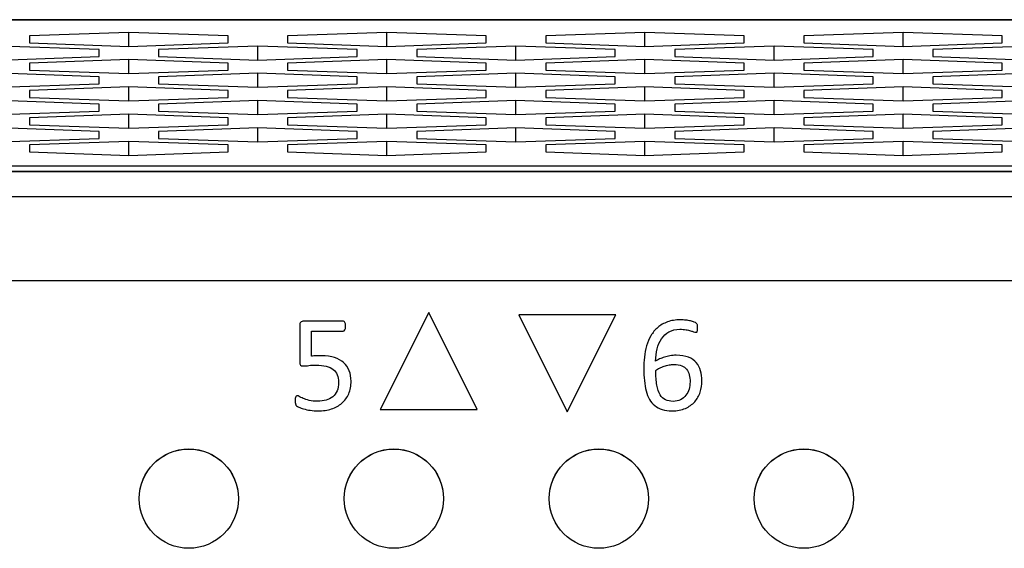
# Model space of a CAD drawing. Units: centimetres. Extents: x -22 to 22, y -2.2 to 2.2.
# Drawn here: x -11.1 to -9.2, y 1.1 to 2.2 of the extents above; entities that cross this region are included whole.
import ezdxf

# ---------------------------------------------------------------- set-up
doc = ezdxf.new("R2010")
doc.units = ezdxf.units.CM
doc.header["$MEASUREMENT"] = 0
for name, color, linetype in [('Case', 7, 'Continuous'), ('Marking', 7, 'Continuous'), ('Panel', 7, 'Continuous')]:
    doc.layers.add(name, color=color, linetype=linetype)

msp = doc.modelspace()

# ---------------------------------------------------------------- linework, layer by layer
at = {"layer": 'Case', "color": 250, "lineweight": 25}
for points in [[(-21.83, 2.18), (-21.83, 2.18), (21.83, 2.18), (21.83, 2.18)], [(21.83, 2.17968), (21.83, 2.17968), (-21.83, 2.17968), (-21.83, 2.17968)], [(-10.92, 2.15441), (-10.92, 2.15441), (-11.12001, 2.14737), (-11.12001, 2.14737)], [(-11.12001, 2.14737), (-11.12001, 2.14737), (-11.12001, 2.13327), (-11.12001, 2.13327)], [(-10.72001, 2.14737), (-10.72001, 2.14737), (-10.92, 2.15441), (-10.92, 2.15441)], [(-10.92, 2.12622), (-10.92, 2.12622), (-10.92, 2.15441), (-10.92, 2.15441)], [(-10.72001, 2.13327), (-10.72001, 2.13327), (-10.72001, 2.14737), (-10.72001, 2.14737)], [(-10.4, 2.15441), (-10.4, 2.15441), (-10.60001, 2.14737), (-10.60001, 2.14737)], [(-10.60001, 2.14737), (-10.60001, 2.14737), (-10.60001, 2.13327), (-10.60001, 2.13327)], [(-10.20001, 2.14737), (-10.20001, 2.14737), (-10.4, 2.15441), (-10.4, 2.15441)], [(-10.4, 2.12622), (-10.4, 2.12622), (-10.4, 2.15441), (-10.4, 2.15441)], [(-10.20001, 2.13327), (-10.20001, 2.13327), (-10.20001, 2.14737), (-10.20001, 2.14737)], [(-9.88001, 2.15441), (-9.88001, 2.15441), (-10.08, 2.14737), (-10.08, 2.14737)], [(-10.08, 2.14737), (-10.08, 2.14737), (-10.08, 2.13327), (-10.08, 2.13327)], [(-9.68, 2.14737), (-9.68, 2.14737), (-9.88001, 2.15441), (-9.88001, 2.15441)], [(-9.88001, 2.12622), (-9.88001, 2.12622), (-9.88001, 2.15441), (-9.88001, 2.15441)], [(-9.68, 2.13327), (-9.68, 2.13327), (-9.68, 2.14737), (-9.68, 2.14737)], [(-9.36001, 2.15441), (-9.36001, 2.15441), (-9.56, 2.14737), (-9.56, 2.14737)], [(-9.56, 2.14737), (-9.56, 2.14737), (-9.56, 2.13327), (-9.56, 2.13327)], [(-9.16, 2.14737), (-9.16, 2.14737), (-9.36001, 2.15441), (-9.36001, 2.15441)], [(-9.36001, 2.12622), (-9.36001, 2.12622), (-9.36001, 2.15441), (-9.36001, 2.15441)], [(-9.16, 2.13327), (-9.16, 2.13327), (-9.16, 2.14737), (-9.16, 2.14737)], [(-10.98001, 2.11989), (-10.98001, 2.11989), (-11.18, 2.12694), (-11.18, 2.12694)], [(-11.12001, 2.13327), (-11.12001, 2.13327), (-10.92, 2.12622), (-10.92, 2.12622)], [(-10.92, 2.12622), (-10.92, 2.12622), (-10.72001, 2.13327), (-10.72001, 2.13327)], [(-10.66, 2.12694), (-10.66, 2.12694), (-10.86001, 2.11989), (-10.86001, 2.11989)], [(-10.46001, 2.11989), (-10.46001, 2.11989), (-10.66, 2.12694), (-10.66, 2.12694)], [(-10.66, 2.09875), (-10.66, 2.09875), (-10.66, 2.12694), (-10.66, 2.12694)], [(-10.60001, 2.13327), (-10.60001, 2.13327), (-10.4, 2.12622), (-10.4, 2.12622)], [(-10.4, 2.12622), (-10.4, 2.12622), (-10.20001, 2.13327), (-10.20001, 2.13327)], [(-10.14001, 2.12694), (-10.14001, 2.12694), (-10.34, 2.11989), (-10.34, 2.11989)], [(-9.94001, 2.11989), (-9.94001, 2.11989), (-10.14001, 2.12694), (-10.14001, 2.12694)], [(-10.14001, 2.09875), (-10.14001, 2.09875), (-10.14001, 2.12694), (-10.14001, 2.12694)], [(-10.08, 2.13327), (-10.08, 2.13327), (-9.88001, 2.12622), (-9.88001, 2.12622)], [(-9.88001, 2.12622), (-9.88001, 2.12622), (-9.68, 2.13327), (-9.68, 2.13327)], [(-9.62001, 2.12694), (-9.62001, 2.12694), (-9.82, 2.11989), (-9.82, 2.11989)], [(-9.42, 2.11989), (-9.42, 2.11989), (-9.62001, 2.12694), (-9.62001, 2.12694)], [(-9.62001, 2.09875), (-9.62001, 2.09875), (-9.62001, 2.12694), (-9.62001, 2.12694)], [(-9.56, 2.13327), (-9.56, 2.13327), (-9.36001, 2.12622), (-9.36001, 2.12622)], [(-9.36001, 2.12622), (-9.36001, 2.12622), (-9.16, 2.13327), (-9.16, 2.13327)], [(-9.10001, 2.12694), (-9.10001, 2.12694), (-9.3, 2.11989), (-9.3, 2.11989)], [(-11.18, 2.09875), (-11.18, 2.09875), (-10.98001, 2.1058), (-10.98001, 2.1058)], [(-10.98001, 2.1058), (-10.98001, 2.1058), (-10.98001, 2.11989), (-10.98001, 2.11989)], [(-10.86001, 2.11989), (-10.86001, 2.11989), (-10.86001, 2.1058), (-10.86001, 2.1058)], [(-10.86001, 2.1058), (-10.86001, 2.1058), (-10.66, 2.09875), (-10.66, 2.09875)], [(-10.66, 2.09875), (-10.66, 2.09875), (-10.46001, 2.1058), (-10.46001, 2.1058)], [(-10.46001, 2.1058), (-10.46001, 2.1058), (-10.46001, 2.11989), (-10.46001, 2.11989)], [(-10.34, 2.11989), (-10.34, 2.11989), (-10.34, 2.1058), (-10.34, 2.1058)], [(-10.34, 2.1058), (-10.34, 2.1058), (-10.14001, 2.09875), (-10.14001, 2.09875)], [(-10.14001, 2.09875), (-10.14001, 2.09875), (-9.94001, 2.1058), (-9.94001, 2.1058)], [(-9.94001, 2.1058), (-9.94001, 2.1058), (-9.94001, 2.11989), (-9.94001, 2.11989)], [(-9.82, 2.11989), (-9.82, 2.11989), (-9.82, 2.1058), (-9.82, 2.1058)], [(-9.82, 2.1058), (-9.82, 2.1058), (-9.62001, 2.09875), (-9.62001, 2.09875)], [(-9.62001, 2.09875), (-9.62001, 2.09875), (-9.42, 2.1058), (-9.42, 2.1058)], [(-9.42, 2.1058), (-9.42, 2.1058), (-9.42, 2.11989), (-9.42, 2.11989)], [(-9.3, 2.11989), (-9.3, 2.11989), (-9.3, 2.1058), (-9.3, 2.1058)], [(-9.3, 2.1058), (-9.3, 2.1058), (-9.10001, 2.09875), (-9.10001, 2.09875)], [(-10.92, 2.09947), (-10.92, 2.09947), (-11.12001, 2.09242), (-11.12001, 2.09242)], [(-11.12001, 2.09242), (-11.12001, 2.09242), (-11.12001, 2.07832), (-11.12001, 2.07832)], [(-10.72001, 2.09242), (-10.72001, 2.09242), (-10.92, 2.09947), (-10.92, 2.09947)], [(-10.92, 2.07127), (-10.92, 2.07127), (-10.92, 2.09947), (-10.92, 2.09947)], [(-10.72001, 2.07832), (-10.72001, 2.07832), (-10.72001, 2.09242), (-10.72001, 2.09242)], [(-10.4, 2.09947), (-10.4, 2.09947), (-10.60001, 2.09242), (-10.60001, 2.09242)], [(-10.60001, 2.09242), (-10.60001, 2.09242), (-10.60001, 2.07832), (-10.60001, 2.07832)], [(-10.20001, 2.09242), (-10.20001, 2.09242), (-10.4, 2.09947), (-10.4, 2.09947)], [(-10.4, 2.07127), (-10.4, 2.07127), (-10.4, 2.09947), (-10.4, 2.09947)], [(-10.20001, 2.07832), (-10.20001, 2.07832), (-10.20001, 2.09242), (-10.20001, 2.09242)], [(-9.88001, 2.09947), (-9.88001, 2.09947), (-10.08, 2.09242), (-10.08, 2.09242)], [(-10.08, 2.09242), (-10.08, 2.09242), (-10.08, 2.07832), (-10.08, 2.07832)], [(-9.68, 2.09242), (-9.68, 2.09242), (-9.88001, 2.09947), (-9.88001, 2.09947)], [(-9.88001, 2.07127), (-9.88001, 2.07127), (-9.88001, 2.09947), (-9.88001, 2.09947)], [(-9.68, 2.07832), (-9.68, 2.07832), (-9.68, 2.09242), (-9.68, 2.09242)], [(-9.36001, 2.09947), (-9.36001, 2.09947), (-9.56, 2.09242), (-9.56, 2.09242)], [(-9.56, 2.09242), (-9.56, 2.09242), (-9.56, 2.07832), (-9.56, 2.07832)], [(-9.16, 2.09242), (-9.16, 2.09242), (-9.36001, 2.09947), (-9.36001, 2.09947)], [(-9.36001, 2.07127), (-9.36001, 2.07127), (-9.36001, 2.09947), (-9.36001, 2.09947)], [(-9.16, 2.07832), (-9.16, 2.07832), (-9.16, 2.09242), (-9.16, 2.09242)], [(-10.98001, 2.06495), (-10.98001, 2.06495), (-11.18, 2.072), (-11.18, 2.072)], [(-11.12001, 2.07832), (-11.12001, 2.07832), (-10.92, 2.07127), (-10.92, 2.07127)], [(-10.98001, 2.05085), (-10.98001, 2.05085), (-10.98001, 2.06495), (-10.98001, 2.06495)], [(-10.92, 2.07127), (-10.92, 2.07127), (-10.72001, 2.07832), (-10.72001, 2.07832)], [(-10.66, 2.072), (-10.66, 2.072), (-10.86001, 2.06495), (-10.86001, 2.06495)], [(-10.86001, 2.06495), (-10.86001, 2.06495), (-10.86001, 2.05085), (-10.86001, 2.05085)], [(-10.46001, 2.06495), (-10.46001, 2.06495), (-10.66, 2.072), (-10.66, 2.072)], [(-10.66, 2.0438), (-10.66, 2.0438), (-10.66, 2.072), (-10.66, 2.072)], [(-10.60001, 2.07832), (-10.60001, 2.07832), (-10.4, 2.07127), (-10.4, 2.07127)], [(-10.46001, 2.05085), (-10.46001, 2.05085), (-10.46001, 2.06495), (-10.46001, 2.06495)], [(-10.4, 2.07127), (-10.4, 2.07127), (-10.20001, 2.07832), (-10.20001, 2.07832)], [(-10.14001, 2.072), (-10.14001, 2.072), (-10.34, 2.06495), (-10.34, 2.06495)], [(-10.34, 2.06495), (-10.34, 2.06495), (-10.34, 2.05085), (-10.34, 2.05085)], [(-9.94001, 2.06495), (-9.94001, 2.06495), (-10.14001, 2.072), (-10.14001, 2.072)], [(-10.14001, 2.0438), (-10.14001, 2.0438), (-10.14001, 2.072), (-10.14001, 2.072)], [(-10.08, 2.07832), (-10.08, 2.07832), (-9.88001, 2.07127), (-9.88001, 2.07127)], [(-9.94001, 2.05085), (-9.94001, 2.05085), (-9.94001, 2.06495), (-9.94001, 2.06495)], [(-9.88001, 2.07127), (-9.88001, 2.07127), (-9.68, 2.07832), (-9.68, 2.07832)], [(-9.62001, 2.072), (-9.62001, 2.072), (-9.82, 2.06495), (-9.82, 2.06495)], [(-9.82, 2.06495), (-9.82, 2.06495), (-9.82, 2.05085), (-9.82, 2.05085)], [(-9.42, 2.06495), (-9.42, 2.06495), (-9.62001, 2.072), (-9.62001, 2.072)], [(-9.62001, 2.0438), (-9.62001, 2.0438), (-9.62001, 2.072), (-9.62001, 2.072)], [(-9.56, 2.07832), (-9.56, 2.07832), (-9.36001, 2.07127), (-9.36001, 2.07127)], [(-9.42, 2.05085), (-9.42, 2.05085), (-9.42, 2.06495), (-9.42, 2.06495)], [(-9.36001, 2.07127), (-9.36001, 2.07127), (-9.16, 2.07832), (-9.16, 2.07832)], [(-9.10001, 2.072), (-9.10001, 2.072), (-9.3, 2.06495), (-9.3, 2.06495)], [(-9.3, 2.06495), (-9.3, 2.06495), (-9.3, 2.05085), (-9.3, 2.05085)], [(-11.18, 2.0438), (-11.18, 2.0438), (-10.98001, 2.05085), (-10.98001, 2.05085)], [(-10.92, 2.04453), (-10.92, 2.04453), (-11.12001, 2.03748), (-11.12001, 2.03748)], [(-10.72001, 2.03748), (-10.72001, 2.03748), (-10.92, 2.04453), (-10.92, 2.04453)], [(-10.92, 2.01633), (-10.92, 2.01633), (-10.92, 2.04453), (-10.92, 2.04453)], [(-10.86001, 2.05085), (-10.86001, 2.05085), (-10.66, 2.0438), (-10.66, 2.0438)], [(-10.66, 2.0438), (-10.66, 2.0438), (-10.46001, 2.05085), (-10.46001, 2.05085)], [(-10.4, 2.04453), (-10.4, 2.04453), (-10.60001, 2.03748), (-10.60001, 2.03748)], [(-10.20001, 2.03748), (-10.20001, 2.03748), (-10.4, 2.04453), (-10.4, 2.04453)], [(-10.4, 2.01633), (-10.4, 2.01633), (-10.4, 2.04453), (-10.4, 2.04453)], [(-10.34, 2.05085), (-10.34, 2.05085), (-10.14001, 2.0438), (-10.14001, 2.0438)], [(-10.14001, 2.0438), (-10.14001, 2.0438), (-9.94001, 2.05085), (-9.94001, 2.05085)], [(-9.88001, 2.04453), (-9.88001, 2.04453), (-10.08, 2.03748), (-10.08, 2.03748)], [(-9.68, 2.03748), (-9.68, 2.03748), (-9.88001, 2.04453), (-9.88001, 2.04453)], [(-9.88001, 2.01633), (-9.88001, 2.01633), (-9.88001, 2.04453), (-9.88001, 2.04453)], [(-9.82, 2.05085), (-9.82, 2.05085), (-9.62001, 2.0438), (-9.62001, 2.0438)], [(-9.62001, 2.0438), (-9.62001, 2.0438), (-9.42, 2.05085), (-9.42, 2.05085)], [(-9.36001, 2.04453), (-9.36001, 2.04453), (-9.56, 2.03748), (-9.56, 2.03748)], [(-9.16, 2.03748), (-9.16, 2.03748), (-9.36001, 2.04453), (-9.36001, 2.04453)], [(-9.36001, 2.01633), (-9.36001, 2.01633), (-9.36001, 2.04453), (-9.36001, 2.04453)], [(-9.3, 2.05085), (-9.3, 2.05085), (-9.10001, 2.0438), (-9.10001, 2.0438)], [(-11.12001, 2.03748), (-11.12001, 2.03748), (-11.12001, 2.02338), (-11.12001, 2.02338)], [(-10.72001, 2.02338), (-10.72001, 2.02338), (-10.72001, 2.03748), (-10.72001, 2.03748)], [(-10.60001, 2.03748), (-10.60001, 2.03748), (-10.60001, 2.02338), (-10.60001, 2.02338)], [(-10.20001, 2.02338), (-10.20001, 2.02338), (-10.20001, 2.03748), (-10.20001, 2.03748)], [(-10.08, 2.03748), (-10.08, 2.03748), (-10.08, 2.02338), (-10.08, 2.02338)], [(-9.68, 2.02338), (-9.68, 2.02338), (-9.68, 2.03748), (-9.68, 2.03748)], [(-9.56, 2.03748), (-9.56, 2.03748), (-9.56, 2.02338), (-9.56, 2.02338)], [(-9.16, 2.02338), (-9.16, 2.02338), (-9.16, 2.03748), (-9.16, 2.03748)], [(-10.98001, 2.01001), (-10.98001, 2.01001), (-11.18, 2.01706), (-11.18, 2.01706)], [(-11.12001, 2.02338), (-11.12001, 2.02338), (-10.92, 2.01633), (-10.92, 2.01633)], [(-10.98001, 1.99591), (-10.98001, 1.99591), (-10.98001, 2.01001), (-10.98001, 2.01001)], [(-10.92, 2.01633), (-10.92, 2.01633), (-10.72001, 2.02338), (-10.72001, 2.02338)], [(-10.66, 2.01706), (-10.66, 2.01706), (-10.86001, 2.01001), (-10.86001, 2.01001)], [(-10.86001, 2.01001), (-10.86001, 2.01001), (-10.86001, 1.99591), (-10.86001, 1.99591)], [(-10.46001, 2.01001), (-10.46001, 2.01001), (-10.66, 2.01706), (-10.66, 2.01706)], [(-10.66, 1.98886), (-10.66, 1.98886), (-10.66, 2.01706), (-10.66, 2.01706)], [(-10.60001, 2.02338), (-10.60001, 2.02338), (-10.4, 2.01633), (-10.4, 2.01633)], [(-10.46001, 1.99591), (-10.46001, 1.99591), (-10.46001, 2.01001), (-10.46001, 2.01001)], [(-10.4, 2.01633), (-10.4, 2.01633), (-10.20001, 2.02338), (-10.20001, 2.02338)], [(-10.14001, 2.01706), (-10.14001, 2.01706), (-10.34, 2.01001), (-10.34, 2.01001)], [(-10.34, 2.01001), (-10.34, 2.01001), (-10.34, 1.99591), (-10.34, 1.99591)], [(-9.94001, 2.01001), (-9.94001, 2.01001), (-10.14001, 2.01706), (-10.14001, 2.01706)], [(-10.14001, 1.98886), (-10.14001, 1.98886), (-10.14001, 2.01706), (-10.14001, 2.01706)], [(-10.08, 2.02338), (-10.08, 2.02338), (-9.88001, 2.01633), (-9.88001, 2.01633)], [(-9.94001, 1.99591), (-9.94001, 1.99591), (-9.94001, 2.01001), (-9.94001, 2.01001)], [(-9.88001, 2.01633), (-9.88001, 2.01633), (-9.68, 2.02338), (-9.68, 2.02338)], [(-9.62001, 2.01706), (-9.62001, 2.01706), (-9.82, 2.01001), (-9.82, 2.01001)], [(-9.82, 2.01001), (-9.82, 2.01001), (-9.82, 1.99591), (-9.82, 1.99591)], [(-9.42, 2.01001), (-9.42, 2.01001), (-9.62001, 2.01706), (-9.62001, 2.01706)], [(-9.62001, 1.98886), (-9.62001, 1.98886), (-9.62001, 2.01706), (-9.62001, 2.01706)], [(-9.56, 2.02338), (-9.56, 2.02338), (-9.36001, 2.01633), (-9.36001, 2.01633)], [(-9.42, 1.99591), (-9.42, 1.99591), (-9.42, 2.01001), (-9.42, 2.01001)], [(-9.36001, 2.01633), (-9.36001, 2.01633), (-9.16, 2.02338), (-9.16, 2.02338)], [(-9.10001, 2.01706), (-9.10001, 2.01706), (-9.3, 2.01001), (-9.3, 2.01001)], [(-9.3, 2.01001), (-9.3, 2.01001), (-9.3, 1.99591), (-9.3, 1.99591)], [(-11.18, 1.98886), (-11.18, 1.98886), (-10.98001, 1.99591), (-10.98001, 1.99591)], [(-10.92, 1.98958), (-10.92, 1.98958), (-11.12001, 1.98253), (-11.12001, 1.98253)], [(-10.72001, 1.98253), (-10.72001, 1.98253), (-10.92, 1.98958), (-10.92, 1.98958)], [(-10.92, 1.96139), (-10.92, 1.96139), (-10.92, 1.98958), (-10.92, 1.98958)], [(-10.86001, 1.99591), (-10.86001, 1.99591), (-10.66, 1.98886), (-10.66, 1.98886)], [(-10.66, 1.98886), (-10.66, 1.98886), (-10.46001, 1.99591), (-10.46001, 1.99591)], [(-10.4, 1.98958), (-10.4, 1.98958), (-10.60001, 1.98253), (-10.60001, 1.98253)], [(-10.20001, 1.98253), (-10.20001, 1.98253), (-10.4, 1.98958), (-10.4, 1.98958)], [(-10.4, 1.96139), (-10.4, 1.96139), (-10.4, 1.98958), (-10.4, 1.98958)], [(-10.34, 1.99591), (-10.34, 1.99591), (-10.14001, 1.98886), (-10.14001, 1.98886)], [(-10.14001, 1.98886), (-10.14001, 1.98886), (-9.94001, 1.99591), (-9.94001, 1.99591)], [(-9.88001, 1.98958), (-9.88001, 1.98958), (-10.08, 1.98253), (-10.08, 1.98253)], [(-9.68, 1.98253), (-9.68, 1.98253), (-9.88001, 1.98958), (-9.88001, 1.98958)], [(-9.88001, 1.96139), (-9.88001, 1.96139), (-9.88001, 1.98958), (-9.88001, 1.98958)], [(-9.82, 1.99591), (-9.82, 1.99591), (-9.62001, 1.98886), (-9.62001, 1.98886)], [(-9.62001, 1.98886), (-9.62001, 1.98886), (-9.42, 1.99591), (-9.42, 1.99591)], [(-9.36001, 1.98958), (-9.36001, 1.98958), (-9.56, 1.98253), (-9.56, 1.98253)], [(-9.16, 1.98253), (-9.16, 1.98253), (-9.36001, 1.98958), (-9.36001, 1.98958)], [(-9.36001, 1.96139), (-9.36001, 1.96139), (-9.36001, 1.98958), (-9.36001, 1.98958)], [(-9.3, 1.99591), (-9.3, 1.99591), (-9.10001, 1.98886), (-9.10001, 1.98886)], [(-11.12001, 1.98253), (-11.12001, 1.98253), (-11.12001, 1.96844), (-11.12001, 1.96844)], [(-11.12001, 1.96844), (-11.12001, 1.96844), (-10.92, 1.96139), (-10.92, 1.96139)], [(-10.92, 1.96139), (-10.92, 1.96139), (-10.72001, 1.96844), (-10.72001, 1.96844)], [(-10.72001, 1.96844), (-10.72001, 1.96844), (-10.72001, 1.98253), (-10.72001, 1.98253)], [(-10.60001, 1.98253), (-10.60001, 1.98253), (-10.60001, 1.96844), (-10.60001, 1.96844)], [(-10.60001, 1.96844), (-10.60001, 1.96844), (-10.4, 1.96139), (-10.4, 1.96139)], [(-10.4, 1.96139), (-10.4, 1.96139), (-10.20001, 1.96844), (-10.20001, 1.96844)], [(-10.20001, 1.96844), (-10.20001, 1.96844), (-10.20001, 1.98253), (-10.20001, 1.98253)], [(-10.08, 1.98253), (-10.08, 1.98253), (-10.08, 1.96844), (-10.08, 1.96844)], [(-10.08, 1.96844), (-10.08, 1.96844), (-9.88001, 1.96139), (-9.88001, 1.96139)], [(-9.88001, 1.96139), (-9.88001, 1.96139), (-9.68, 1.96844), (-9.68, 1.96844)], [(-9.68, 1.96844), (-9.68, 1.96844), (-9.68, 1.98253), (-9.68, 1.98253)], [(-9.56, 1.98253), (-9.56, 1.98253), (-9.56, 1.96844), (-9.56, 1.96844)], [(-9.56, 1.96844), (-9.56, 1.96844), (-9.36001, 1.96139), (-9.36001, 1.96139)], [(-9.36001, 1.96139), (-9.36001, 1.96139), (-9.16, 1.96844), (-9.16, 1.96844)], [(-9.16, 1.96844), (-9.16, 1.96844), (-9.16, 1.98253), (-9.16, 1.98253)], [(-10.98001, 1.95506), (-10.98001, 1.95506), (-11.18, 1.96211), (-11.18, 1.96211)], [(-10.98001, 1.94096), (-10.98001, 1.94096), (-10.98001, 1.95506), (-10.98001, 1.95506)], [(-10.66, 1.96211), (-10.66, 1.96211), (-10.86001, 1.95506), (-10.86001, 1.95506)], [(-10.86001, 1.95506), (-10.86001, 1.95506), (-10.86001, 1.94096), (-10.86001, 1.94096)], [(-10.46001, 1.95506), (-10.46001, 1.95506), (-10.66, 1.96211), (-10.66, 1.96211)], [(-10.66, 1.93391), (-10.66, 1.93391), (-10.66, 1.96211), (-10.66, 1.96211)], [(-10.46001, 1.94096), (-10.46001, 1.94096), (-10.46001, 1.95506), (-10.46001, 1.95506)], [(-10.14001, 1.96211), (-10.14001, 1.96211), (-10.34, 1.95506), (-10.34, 1.95506)], [(-10.34, 1.95506), (-10.34, 1.95506), (-10.34, 1.94096), (-10.34, 1.94096)], [(-9.94001, 1.95506), (-9.94001, 1.95506), (-10.14001, 1.96211), (-10.14001, 1.96211)], [(-10.14001, 1.93391), (-10.14001, 1.93391), (-10.14001, 1.96211), (-10.14001, 1.96211)], [(-9.94001, 1.94096), (-9.94001, 1.94096), (-9.94001, 1.95506), (-9.94001, 1.95506)], [(-9.62001, 1.96211), (-9.62001, 1.96211), (-9.82, 1.95506), (-9.82, 1.95506)], [(-9.82, 1.95506), (-9.82, 1.95506), (-9.82, 1.94096), (-9.82, 1.94096)], [(-9.42, 1.95506), (-9.42, 1.95506), (-9.62001, 1.96211), (-9.62001, 1.96211)], [(-9.62001, 1.93391), (-9.62001, 1.93391), (-9.62001, 1.96211), (-9.62001, 1.96211)], [(-9.42, 1.94096), (-9.42, 1.94096), (-9.42, 1.95506), (-9.42, 1.95506)], [(-9.10001, 1.96211), (-9.10001, 1.96211), (-9.3, 1.95506), (-9.3, 1.95506)], [(-9.3, 1.95506), (-9.3, 1.95506), (-9.3, 1.94096), (-9.3, 1.94096)], [(-11.18, 1.93391), (-11.18, 1.93391), (-10.98001, 1.94096), (-10.98001, 1.94096)], [(-10.92, 1.93464), (-10.92, 1.93464), (-11.12001, 1.92759), (-11.12001, 1.92759)], [(-11.12001, 1.92759), (-11.12001, 1.92759), (-11.12001, 1.91349), (-11.12001, 1.91349)], [(-10.72001, 1.92759), (-10.72001, 1.92759), (-10.92, 1.93464), (-10.92, 1.93464)], [(-10.92, 1.90644), (-10.92, 1.90644), (-10.92, 1.93464), (-10.92, 1.93464)], [(-10.86001, 1.94096), (-10.86001, 1.94096), (-10.66, 1.93391), (-10.66, 1.93391)], [(-10.72001, 1.91349), (-10.72001, 1.91349), (-10.72001, 1.92759), (-10.72001, 1.92759)], [(-10.66, 1.93391), (-10.66, 1.93391), (-10.46001, 1.94096), (-10.46001, 1.94096)], [(-10.4, 1.93464), (-10.4, 1.93464), (-10.60001, 1.92759), (-10.60001, 1.92759)], [(-10.60001, 1.92759), (-10.60001, 1.92759), (-10.60001, 1.91349), (-10.60001, 1.91349)], [(-10.20001, 1.92759), (-10.20001, 1.92759), (-10.4, 1.93464), (-10.4, 1.93464)], [(-10.4, 1.90644), (-10.4, 1.90644), (-10.4, 1.93464), (-10.4, 1.93464)], [(-10.34, 1.94096), (-10.34, 1.94096), (-10.14001, 1.93391), (-10.14001, 1.93391)], [(-10.20001, 1.91349), (-10.20001, 1.91349), (-10.20001, 1.92759), (-10.20001, 1.92759)], [(-10.14001, 1.93391), (-10.14001, 1.93391), (-9.94001, 1.94096), (-9.94001, 1.94096)], [(-9.88001, 1.93464), (-9.88001, 1.93464), (-10.08, 1.92759), (-10.08, 1.92759)], [(-10.08, 1.92759), (-10.08, 1.92759), (-10.08, 1.91349), (-10.08, 1.91349)], [(-9.68, 1.92759), (-9.68, 1.92759), (-9.88001, 1.93464), (-9.88001, 1.93464)], [(-9.88001, 1.90644), (-9.88001, 1.90644), (-9.88001, 1.93464), (-9.88001, 1.93464)], [(-9.82, 1.94096), (-9.82, 1.94096), (-9.62001, 1.93391), (-9.62001, 1.93391)], [(-9.68, 1.91349), (-9.68, 1.91349), (-9.68, 1.92759), (-9.68, 1.92759)], [(-9.62001, 1.93391), (-9.62001, 1.93391), (-9.42, 1.94096), (-9.42, 1.94096)], [(-9.36001, 1.93464), (-9.36001, 1.93464), (-9.56, 1.92759), (-9.56, 1.92759)], [(-9.56, 1.92759), (-9.56, 1.92759), (-9.56, 1.91349), (-9.56, 1.91349)], [(-9.16, 1.92759), (-9.16, 1.92759), (-9.36001, 1.93464), (-9.36001, 1.93464)], [(-9.36001, 1.90644), (-9.36001, 1.90644), (-9.36001, 1.93464), (-9.36001, 1.93464)], [(-9.3, 1.94096), (-9.3, 1.94096), (-9.10001, 1.93391), (-9.10001, 1.93391)], [(-9.16, 1.91349), (-9.16, 1.91349), (-9.16, 1.92759), (-9.16, 1.92759)], [(-11.12001, 1.91349), (-11.12001, 1.91349), (-10.92, 1.90644), (-10.92, 1.90644)], [(-10.92, 1.90644), (-10.92, 1.90644), (-10.72001, 1.91349), (-10.72001, 1.91349)], [(-10.60001, 1.91349), (-10.60001, 1.91349), (-10.4, 1.90644), (-10.4, 1.90644)], [(-10.4, 1.90644), (-10.4, 1.90644), (-10.20001, 1.91349), (-10.20001, 1.91349)], [(-10.08, 1.91349), (-10.08, 1.91349), (-9.88001, 1.90644), (-9.88001, 1.90644)], [(-9.88001, 1.90644), (-9.88001, 1.90644), (-9.68, 1.91349), (-9.68, 1.91349)], [(-9.56, 1.91349), (-9.56, 1.91349), (-9.36001, 1.90644), (-9.36001, 1.90644)], [(-9.36001, 1.90644), (-9.36001, 1.90644), (-9.16, 1.91349), (-9.16, 1.91349)], [(21.83, 1.88513), (21.83, 1.88513), (-21.83, 1.88513), (-21.83, 1.88513)], [(21.75864, 1.87384), (21.75864, 1.87384), (-21.75865, 1.87384), (-21.75865, 1.87384)], [(21.75839, 1.87365), (21.75839, 1.87365), (-21.7584, 1.87365), (-21.7584, 1.87365)], [(-21.99608, 1.82364), (-21.99608, 1.82364), (21.99607, 1.82364), (21.99607, 1.82364)], [(21.83, 1.65396), (21.83, 1.65396), (-21.83, 1.65396), (-21.83, 1.65396)]]:
    msp.add_open_spline(points, degree=3, dxfattribs=at)
for points in [[(-10.69901, 1.215), (-10.69901, 1.27023), (-10.74378, 1.315), (-10.799, 1.315), (-10.799, 1.315), (-10.85423, 1.315), (-10.899, 1.27023), (-10.89901, 1.215), (-10.89901, 1.215), (-10.89901, 1.15977), (-10.85423, 1.115), (-10.79901, 1.115), (-10.79901, 1.115), (-10.74378, 1.115), (-10.69901, 1.15977), (-10.69901, 1.215)], [(-10.28601, 1.215), (-10.28601, 1.27023), (-10.33078, 1.315), (-10.386, 1.315), (-10.386, 1.315), (-10.44123, 1.315), (-10.486, 1.27023), (-10.48601, 1.215), (-10.48601, 1.215), (-10.48601, 1.15977), (-10.44123, 1.115), (-10.38601, 1.115), (-10.38601, 1.115), (-10.33078, 1.115), (-10.28601, 1.15977), (-10.28601, 1.215)], [(-9.87301, 1.215), (-9.87301, 1.27023), (-9.91778, 1.315), (-9.973, 1.315), (-9.973, 1.315), (-10.02823, 1.315), (-10.073, 1.27023), (-10.07301, 1.215), (-10.07301, 1.215), (-10.07301, 1.15977), (-10.02823, 1.115), (-9.97301, 1.115), (-9.97301, 1.115), (-9.91778, 1.115), (-9.87301, 1.15977), (-9.87301, 1.215)], [(-9.46001, 1.215), (-9.46001, 1.27023), (-9.50478, 1.315), (-9.56, 1.315), (-9.56, 1.315), (-9.61523, 1.315), (-9.66, 1.27023), (-9.66001, 1.215), (-9.66001, 1.215), (-9.66001, 1.15977), (-9.61523, 1.115), (-9.56001, 1.115), (-9.56001, 1.115), (-9.50478, 1.115), (-9.46001, 1.15977), (-9.46001, 1.215)]]:
    msp.add_open_spline(points, degree=3, knots=[0, 0, 0, 0, 0.2, 0.2, 0.2, 0.2, 0.4, 0.4, 0.4, 0.4, 0.6, 0.6, 0.6, 0.6, 1, 1, 1, 1], dxfattribs=at)
at = {"layer": 'Marking', "color": 250}
for points, knots in [([(-10.41369, 1.39438), (-10.41369, 1.39438), (-10.31585, 1.58991), (-10.31585, 1.58991), (-10.31585, 1.58991), (-10.31585, 1.58991), (-10.21802, 1.39438), (-10.21802, 1.39438), (-10.21802, 1.39438), (-10.21802, 1.39438), (-10.41369, 1.39438), (-10.41369, 1.39438)], [0, 0, 0, 0, 0.25, 0.25, 0.25, 0.25, 0.5, 0.5, 0.5, 0.5, 1, 1, 1, 1]), ([(-10.47221, 1.45176), (-10.47221, 1.44222), (-10.4738, 1.43375), (-10.47705, 1.42627), (-10.47705, 1.42627), (-10.48025, 1.41884), (-10.48481, 1.41258), (-10.49069, 1.40746), (-10.49069, 1.40746), (-10.49657, 1.40238), (-10.50358, 1.39852), (-10.51172, 1.39584), (-10.51172, 1.39584), (-10.51981, 1.39316), (-10.52884, 1.39184), (-10.53876, 1.39184), (-10.53876, 1.39184), (-10.54431, 1.39184), (-10.54953, 1.39222), (-10.55447, 1.39302), (-10.55447, 1.39302), (-10.55946, 1.39377), (-10.56388, 1.39476), (-10.56774, 1.39589), (-10.56774, 1.39589), (-10.57159, 1.39701), (-10.57475, 1.39814), (-10.57724, 1.39927), (-10.57724, 1.39927), (-10.57973, 1.40035), (-10.58128, 1.4012), (-10.58199, 1.40186), (-10.58199, 1.40186), (-10.58269, 1.40252), (-10.58316, 1.40308), (-10.58345, 1.40365), (-10.58345, 1.40365), (-10.58373, 1.40421), (-10.58396, 1.40487), (-10.5842, 1.40562), (-10.5842, 1.40562), (-10.58443, 1.40642), (-10.58458, 1.40741), (-10.58467, 1.40859), (-10.58467, 1.40859), (-10.58476, 1.40976), (-10.58481, 1.41122), (-10.58481, 1.41287), (-10.58481, 1.41287), (-10.58481, 1.41442), (-10.58476, 1.41578), (-10.58462, 1.41705), (-10.58462, 1.41705), (-10.58448, 1.41827), (-10.5842, 1.41926), (-10.58382, 1.42006), (-10.58382, 1.42006), (-10.58349, 1.42081), (-10.58302, 1.42143), (-10.58255, 1.42176), (-10.58255, 1.42176), (-10.58204, 1.42213), (-10.58147, 1.42232), (-10.58081, 1.42232), (-10.58081, 1.42232), (-10.57987, 1.42232), (-10.57846, 1.42176), (-10.57653, 1.42058), (-10.57653, 1.42058), (-10.5746, 1.41945), (-10.57202, 1.41823), (-10.56877, 1.41686), (-10.56877, 1.41686), (-10.56548, 1.41555), (-10.56148, 1.41428), (-10.55664, 1.4131), (-10.55664, 1.4131), (-10.55179, 1.41192), (-10.5461, 1.41131), (-10.53947, 1.41131), (-10.53947, 1.41131), (-10.53331, 1.41131), (-10.52766, 1.41207), (-10.52253, 1.41352), (-10.52253, 1.41352), (-10.51741, 1.41498), (-10.51294, 1.41729), (-10.50922, 1.42044), (-10.50922, 1.42044), (-10.50551, 1.42354), (-10.50259, 1.42745), (-10.50047, 1.4322), (-10.50047, 1.4322), (-10.49836, 1.43695), (-10.49732, 1.44269), (-10.49732, 1.44951), (-10.49732, 1.44951), (-10.49732, 1.4552), (-10.49822, 1.46023), (-10.5, 1.46461), (-10.5, 1.46461), (-10.50179, 1.46898), (-10.50457, 1.4726), (-10.50828, 1.47552), (-10.50828, 1.47552), (-10.512, 1.47839), (-10.5167, 1.48055), (-10.52244, 1.48201), (-10.52244, 1.48201), (-10.52813, 1.48342), (-10.53491, 1.48413), (-10.54281, 1.48413), (-10.54281, 1.48413), (-10.54845, 1.48413), (-10.55325, 1.48384), (-10.55729, 1.48328), (-10.55729, 1.48328), (-10.56134, 1.48276), (-10.5651, 1.48248), (-10.56863, 1.48248), (-10.56863, 1.48248), (-10.57117, 1.48248), (-10.57301, 1.48309), (-10.57413, 1.48427), (-10.57413, 1.48427), (-10.57522, 1.48544), (-10.57578, 1.48775), (-10.57578, 1.49113), (-10.57578, 1.49113), (-10.57578, 1.49113), (-10.57578, 1.56381), (-10.57578, 1.56381), (-10.57578, 1.56381), (-10.57578, 1.56682), (-10.57507, 1.56907), (-10.57366, 1.57053), (-10.57366, 1.57053), (-10.57221, 1.57199), (-10.57018, 1.57274), (-10.5675, 1.57274), (-10.5675, 1.57274), (-10.5675, 1.57274), (-10.48843, 1.57274), (-10.48843, 1.57274), (-10.48843, 1.57274), (-10.48773, 1.57274), (-10.48702, 1.57255), (-10.48632, 1.57213), (-10.48632, 1.57213), (-10.48561, 1.57171), (-10.48505, 1.5711), (-10.48458, 1.57025), (-10.48458, 1.57025), (-10.48415, 1.56945), (-10.48378, 1.56842), (-10.48354, 1.5671), (-10.48354, 1.5671), (-10.48331, 1.56583), (-10.48321, 1.56432), (-10.48321, 1.56258), (-10.48321, 1.56258), (-10.48321, 1.55929), (-10.48364, 1.5567), (-10.48453, 1.55487), (-10.48453, 1.55487), (-10.48542, 1.55303), (-10.48665, 1.55214), (-10.48824, 1.55214), (-10.48824, 1.55214), (-10.48824, 1.55214), (-10.55207, 1.55214), (-10.55207, 1.55214), (-10.55207, 1.55214), (-10.55207, 1.55214), (-10.55207, 1.50205), (-10.55207, 1.50205), (-10.55207, 1.50205), (-10.54897, 1.50252), (-10.54582, 1.5028), (-10.54257, 1.50289), (-10.54257, 1.50289), (-10.53933, 1.50299), (-10.53561, 1.50303), (-10.53133, 1.50303), (-10.53133, 1.50303), (-10.5215, 1.50303), (-10.51294, 1.50181), (-10.50555, 1.49937), (-10.50555, 1.49937), (-10.49822, 1.49697), (-10.49205, 1.49349), (-10.48716, 1.48906), (-10.48716, 1.48906), (-10.48222, 1.4846), (-10.47851, 1.47919), (-10.47602, 1.47284), (-10.47602, 1.47284), (-10.47348, 1.46653), (-10.47221, 1.45948), (-10.47221, 1.45176)], [0, 0, 0, 0, 0.0196078, 0.0196078, 0.0196078, 0.0196078, 0.0392157, 0.0392157, 0.0392157, 0.0392157, 0.0588235, 0.0588235, 0.0588235, 0.0588235, 0.0784314, 0.0784314, 0.0784314, 0.0784314, 0.0980392, 0.0980392, 0.0980392, 0.0980392, 0.1176471, 0.1176471, 0.1176471, 0.1176471, 0.1372549, 0.1372549, 0.1372549, 0.1372549, 0.1568627, 0.1568627, 0.1568627, 0.1568627, 0.1764706, 0.1764706, 0.1764706, 0.1764706, 0.1960784, 0.1960784, 0.1960784, 0.1960784, 0.2156863, 0.2156863, 0.2156863, 0.2156863, 0.2352941, 0.2352941, 0.2352941, 0.2352941, 0.254902, 0.254902, 0.254902, 0.254902, 0.2745098, 0.2745098, 0.2745098, 0.2745098, 0.2941176, 0.2941176, 0.2941176, 0.2941176, 0.3137255, 0.3137255, 0.3137255, 0.3137255, 0.3333333, 0.3333333, 0.3333333, 0.3333333, 0.3529412, 0.3529412, 0.3529412, 0.3529412, 0.372549, 0.372549, 0.372549, 0.372549, 0.3921569, 0.3921569, 0.3921569, 0.3921569, 0.4117647, 0.4117647, 0.4117647, 0.4117647, 0.4313725, 0.4313725, 0.4313725, 0.4313725, 0.4509804, 0.4509804, 0.4509804, 0.4509804, 0.4705882, 0.4705882, 0.4705882, 0.4705882, 0.4901961, 0.4901961, 0.4901961, 0.4901961, 0.5098039, 0.5098039, 0.5098039, 0.5098039, 0.5294118, 0.5294118, 0.5294118, 0.5294118, 0.5490196, 0.5490196, 0.5490196, 0.5490196, 0.5686275, 0.5686275, 0.5686275, 0.5686275, 0.5882353, 0.5882353, 0.5882353, 0.5882353, 0.6078431, 0.6078431, 0.6078431, 0.6078431, 0.627451, 0.627451, 0.627451, 0.627451, 0.6470588, 0.6470588, 0.6470588, 0.6470588, 0.6666667, 0.6666667, 0.6666667, 0.6666667, 0.6862745, 0.6862745, 0.6862745, 0.6862745, 0.7058824, 0.7058824, 0.7058824, 0.7058824, 0.7254902, 0.7254902, 0.7254902, 0.7254902, 0.745098, 0.745098, 0.745098, 0.745098, 0.7647059, 0.7647059, 0.7647059, 0.7647059, 0.7843137, 0.7843137, 0.7843137, 0.7843137, 0.8039216, 0.8039216, 0.8039216, 0.8039216, 0.8235294, 0.8235294, 0.8235294, 0.8235294, 0.8431373, 0.8431373, 0.8431373, 0.8431373, 0.8627451, 0.8627451, 0.8627451, 0.8627451, 0.8823529, 0.8823529, 0.8823529, 0.8823529, 0.9019608, 0.9019608, 0.9019608, 0.9019608, 0.9215686, 0.9215686, 0.9215686, 0.9215686, 0.9411765, 0.9411765, 0.9411765, 0.9411765, 0.9607843, 0.9607843, 0.9607843, 0.9607843, 1, 1, 1, 1]), ([(-9.93872, 1.58563), (-9.93872, 1.58563), (-10.03655, 1.3901), (-10.03655, 1.3901), (-10.03655, 1.3901), (-10.03655, 1.3901), (-10.13439, 1.58563), (-10.13439, 1.58563), (-10.13439, 1.58563), (-10.13439, 1.58563), (-9.93872, 1.58563), (-9.93872, 1.58563)], [0, 0, 0, 0, 0.25, 0.25, 0.25, 0.25, 0.5, 0.5, 0.5, 0.5, 1, 1, 1, 1]), ([(-9.7652, 1.45219), (-9.7652, 1.44438), (-9.76638, 1.43685), (-9.76878, 1.42952), (-9.76878, 1.42952), (-9.77118, 1.42223), (-9.77485, 1.41578), (-9.77983, 1.41023), (-9.77983, 1.41023), (-9.78477, 1.40468), (-9.79107, 1.40021), (-9.79869, 1.39687), (-9.79869, 1.39687), (-9.80631, 1.39353), (-9.8153, 1.39184), (-9.82569, 1.39184), (-9.82569, 1.39184), (-9.83312, 1.39184), (-9.83971, 1.39278), (-9.8454, 1.39462), (-9.8454, 1.39462), (-9.85109, 1.39645), (-9.85603, 1.39904), (-9.86026, 1.40247), (-9.86026, 1.40247), (-9.8645, 1.40586), (-9.86803, 1.41004), (-9.8708, 1.41498), (-9.8708, 1.41498), (-9.87362, 1.41997), (-9.87588, 1.42561), (-9.87757, 1.43196), (-9.87757, 1.43196), (-9.87927, 1.43827), (-9.88049, 1.44523), (-9.88124, 1.45275), (-9.88124, 1.45275), (-9.88195, 1.46028), (-9.88232, 1.46837), (-9.88232, 1.47702), (-9.88232, 1.47702), (-9.88232, 1.48464), (-9.8819, 1.49236), (-9.8811, 1.50017), (-9.8811, 1.50017), (-9.88025, 1.50797), (-9.8788, 1.5155), (-9.87668, 1.52279), (-9.87668, 1.52279), (-9.87456, 1.53003), (-9.87169, 1.53685), (-9.86807, 1.54325), (-9.86807, 1.54325), (-9.8644, 1.5496), (-9.85989, 1.5552), (-9.85438, 1.5599), (-9.85438, 1.5599), (-9.84893, 1.56465), (-9.84239, 1.56842), (-9.83477, 1.57114), (-9.83477, 1.57114), (-9.82715, 1.57392), (-9.81826, 1.57528), (-9.80815, 1.57528), (-9.80815, 1.57528), (-9.80476, 1.57528), (-9.80128, 1.57509), (-9.7978, 1.57467), (-9.7978, 1.57467), (-9.79432, 1.57425), (-9.79107, 1.57368), (-9.78816, 1.57303), (-9.78816, 1.57303), (-9.78519, 1.57232), (-9.78275, 1.57157), (-9.78073, 1.57072), (-9.78073, 1.57072), (-9.7787, 1.56992), (-9.77734, 1.56922), (-9.77673, 1.56874), (-9.77673, 1.56874), (-9.77607, 1.56823), (-9.7756, 1.56766), (-9.77527, 1.56705), (-9.77527, 1.56705), (-9.77494, 1.56649), (-9.7747, 1.56583), (-9.77452, 1.56512), (-9.77452, 1.56512), (-9.77433, 1.56446), (-9.77419, 1.56366), (-9.77409, 1.56277), (-9.77409, 1.56277), (-9.774, 1.56192), (-9.77395, 1.56084), (-9.77395, 1.55957), (-9.77395, 1.55957), (-9.77395, 1.55788), (-9.77395, 1.55647), (-9.774, 1.55529), (-9.774, 1.55529), (-9.77405, 1.55407), (-9.77423, 1.55313), (-9.77456, 1.55238), (-9.77456, 1.55238), (-9.77489, 1.55162), (-9.77532, 1.55111), (-9.77583, 1.55073), (-9.77583, 1.55073), (-9.7763, 1.55035), (-9.77696, 1.55017), (-9.77781, 1.55017), (-9.77781, 1.55017), (-9.77884, 1.55017), (-9.78021, 1.55049), (-9.78195, 1.55115), (-9.78195, 1.55115), (-9.78369, 1.55176), (-9.78581, 1.55247), (-9.7883, 1.55327), (-9.7883, 1.55327), (-9.79079, 1.55407), (-9.7938, 1.55478), (-9.79733, 1.55539), (-9.79733, 1.55539), (-9.80086, 1.55605), (-9.80495, 1.55637), (-9.80965, 1.55637), (-9.80965, 1.55637), (-9.81821, 1.55637), (-9.82555, 1.55463), (-9.83171, 1.55115), (-9.83171, 1.55115), (-9.83787, 1.54763), (-9.84291, 1.54297), (-9.84681, 1.53709), (-9.84681, 1.53709), (-9.85072, 1.53121), (-9.85363, 1.52439), (-9.85551, 1.51663), (-9.85551, 1.51663), (-9.8574, 1.50887), (-9.85848, 1.50078), (-9.85876, 1.49231), (-9.85876, 1.49231), (-9.85636, 1.49367), (-9.85368, 1.49504), (-9.85067, 1.49645), (-9.85067, 1.49645), (-9.84771, 1.49781), (-9.84446, 1.49904), (-9.84089, 1.50017), (-9.84089, 1.50017), (-9.83736, 1.50125), (-9.83364, 1.50214), (-9.82969, 1.50285), (-9.82969, 1.50285), (-9.82574, 1.50355), (-9.82151, 1.50388), (-9.81699, 1.50388), (-9.81699, 1.50388), (-9.80735, 1.50388), (-9.79921, 1.50256), (-9.79263, 1.49998), (-9.79263, 1.49998), (-9.78599, 1.49734), (-9.78068, 1.49372), (-9.77659, 1.48906), (-9.77659, 1.48906), (-9.77249, 1.48441), (-9.76958, 1.47895), (-9.76784, 1.47265), (-9.76784, 1.47265), (-9.7661, 1.46639), (-9.7652, 1.45957), (-9.7652, 1.45219)], [0, 0, 0, 0, 0.0222222, 0.0222222, 0.0222222, 0.0222222, 0.0444444, 0.0444444, 0.0444444, 0.0444444, 0.0666667, 0.0666667, 0.0666667, 0.0666667, 0.0888889, 0.0888889, 0.0888889, 0.0888889, 0.1111111, 0.1111111, 0.1111111, 0.1111111, 0.1333333, 0.1333333, 0.1333333, 0.1333333, 0.1555556, 0.1555556, 0.1555556, 0.1555556, 0.1777778, 0.1777778, 0.1777778, 0.1777778, 0.2, 0.2, 0.2, 0.2, 0.2222222, 0.2222222, 0.2222222, 0.2222222, 0.2444444, 0.2444444, 0.2444444, 0.2444444, 0.2666667, 0.2666667, 0.2666667, 0.2666667, 0.2888889, 0.2888889, 0.2888889, 0.2888889, 0.3111111, 0.3111111, 0.3111111, 0.3111111, 0.3333333, 0.3333333, 0.3333333, 0.3333333, 0.3555556, 0.3555556, 0.3555556, 0.3555556, 0.3777778, 0.3777778, 0.3777778, 0.3777778, 0.4, 0.4, 0.4, 0.4, 0.4222222, 0.4222222, 0.4222222, 0.4222222, 0.4444444, 0.4444444, 0.4444444, 0.4444444, 0.4666667, 0.4666667, 0.4666667, 0.4666667, 0.4888889, 0.4888889, 0.4888889, 0.4888889, 0.5111111, 0.5111111, 0.5111111, 0.5111111, 0.5333333, 0.5333333, 0.5333333, 0.5333333, 0.5555556, 0.5555556, 0.5555556, 0.5555556, 0.5777778, 0.5777778, 0.5777778, 0.5777778, 0.6, 0.6, 0.6, 0.6, 0.6222222, 0.6222222, 0.6222222, 0.6222222, 0.6444444, 0.6444444, 0.6444444, 0.6444444, 0.6666667, 0.6666667, 0.6666667, 0.6666667, 0.6888889, 0.6888889, 0.6888889, 0.6888889, 0.7111111, 0.7111111, 0.7111111, 0.7111111, 0.7333333, 0.7333333, 0.7333333, 0.7333333, 0.7555556, 0.7555556, 0.7555556, 0.7555556, 0.7777778, 0.7777778, 0.7777778, 0.7777778, 0.8, 0.8, 0.8, 0.8, 0.8222222, 0.8222222, 0.8222222, 0.8222222, 0.8444444, 0.8444444, 0.8444444, 0.8444444, 0.8666667, 0.8666667, 0.8666667, 0.8666667, 0.8888889, 0.8888889, 0.8888889, 0.8888889, 0.9111111, 0.9111111, 0.9111111, 0.9111111, 0.9333333, 0.9333333, 0.9333333, 0.9333333, 0.9555556, 0.9555556, 0.9555556, 0.9555556, 1, 1, 1, 1]), ([(-9.78919, 1.45007), (-9.78919, 1.45543), (-9.78971, 1.46028), (-9.79079, 1.46465), (-9.79079, 1.46465), (-9.79183, 1.46898), (-9.79361, 1.4727), (-9.79606, 1.47575), (-9.79606, 1.47575), (-9.79855, 1.47876), (-9.80184, 1.48112), (-9.80598, 1.48276), (-9.80598, 1.48276), (-9.81012, 1.48441), (-9.8152, 1.48525), (-9.82127, 1.48525), (-9.82127, 1.48525), (-9.82466, 1.48525), (-9.82809, 1.48497), (-9.83148, 1.48436), (-9.83148, 1.48436), (-9.83486, 1.48375), (-9.83816, 1.48295), (-9.84131, 1.48187), (-9.84131, 1.48187), (-9.84451, 1.48083), (-9.84752, 1.47956), (-9.85043, 1.47815), (-9.85043, 1.47815), (-9.8533, 1.47674), (-9.85594, 1.47519), (-9.85834, 1.47354), (-9.85834, 1.47354), (-9.85834, 1.46164), (-9.85758, 1.45172), (-9.85608, 1.44372), (-9.85608, 1.44372), (-9.85453, 1.43573), (-9.85236, 1.42933), (-9.84945, 1.42448), (-9.84945, 1.42448), (-9.84658, 1.41964), (-9.84295, 1.41621), (-9.83863, 1.41414), (-9.83863, 1.41414), (-9.8343, 1.41207), (-9.82927, 1.41103), (-9.82348, 1.41103), (-9.82348, 1.41103), (-9.8176, 1.41103), (-9.81252, 1.41211), (-9.80819, 1.41432), (-9.80819, 1.41432), (-9.80387, 1.41653), (-9.80029, 1.4195), (-9.79747, 1.42326), (-9.79747, 1.42326), (-9.7946, 1.42698), (-9.79253, 1.43116), (-9.79117, 1.43582), (-9.79117, 1.43582), (-9.78985, 1.44043), (-9.78919, 1.44518), (-9.78919, 1.45007)], [0, 0, 0, 0, 0.0588235, 0.0588235, 0.0588235, 0.0588235, 0.1176471, 0.1176471, 0.1176471, 0.1176471, 0.1764706, 0.1764706, 0.1764706, 0.1764706, 0.2352941, 0.2352941, 0.2352941, 0.2352941, 0.2941176, 0.2941176, 0.2941176, 0.2941176, 0.3529412, 0.3529412, 0.3529412, 0.3529412, 0.4117647, 0.4117647, 0.4117647, 0.4117647, 0.4705882, 0.4705882, 0.4705882, 0.4705882, 0.5294118, 0.5294118, 0.5294118, 0.5294118, 0.5882353, 0.5882353, 0.5882353, 0.5882353, 0.6470588, 0.6470588, 0.6470588, 0.6470588, 0.7058824, 0.7058824, 0.7058824, 0.7058824, 0.7647059, 0.7647059, 0.7647059, 0.7647059, 0.8235294, 0.8235294, 0.8235294, 0.8235294, 0.8823529, 0.8823529, 0.8823529, 0.8823529, 1, 1, 1, 1])]:
    msp.add_open_spline(points, degree=3, knots=knots, dxfattribs=at)
at = {"layer": 'Panel', "color": 250, "lineweight": 25}
for points in [[(21.75865, 1.87393), (21.75865, 1.87393), (-21.75865, 1.87393), (-21.75865, 1.87393)], [(21.75839, 1.87374), (21.75839, 1.87374), (-21.75839, 1.87374), (-21.75839, 1.87374)], [(-21.99608, 1.82374), (-21.99608, 1.82374), (21.99608, 1.82374), (21.99608, 1.82374)], [(21.83, 1.65406), (21.83, 1.65406), (-21.83, 1.65406), (-21.83, 1.65406)]]:
    msp.add_open_spline(points, degree=3, dxfattribs=at)
for points in [[(-10.699, 1.21509), (-10.699, 1.27032), (-10.74377, 1.31509), (-10.799, 1.31509), (-10.799, 1.31509), (-10.85423, 1.31509), (-10.899, 1.27032), (-10.899, 1.21509), (-10.899, 1.21509), (-10.899, 1.15986), (-10.85423, 1.11509), (-10.799, 1.11509), (-10.799, 1.11509), (-10.74377, 1.11509), (-10.699, 1.15986), (-10.699, 1.21509)], [(-10.286, 1.21509), (-10.286, 1.27032), (-10.33077, 1.31509), (-10.386, 1.31509), (-10.386, 1.31509), (-10.44123, 1.31509), (-10.486, 1.27032), (-10.486, 1.21509), (-10.486, 1.21509), (-10.486, 1.15986), (-10.44123, 1.11509), (-10.386, 1.11509), (-10.386, 1.11509), (-10.33077, 1.11509), (-10.286, 1.15986), (-10.286, 1.21509)], [(-9.873, 1.21509), (-9.873, 1.27032), (-9.91777, 1.31509), (-9.973, 1.31509), (-9.973, 1.31509), (-10.02823, 1.31509), (-10.073, 1.27032), (-10.073, 1.21509), (-10.073, 1.21509), (-10.073, 1.15986), (-10.02823, 1.11509), (-9.973, 1.11509), (-9.973, 1.11509), (-9.91777, 1.11509), (-9.873, 1.15986), (-9.873, 1.21509)], [(-9.46, 1.21509), (-9.46, 1.27032), (-9.50477, 1.31509), (-9.56, 1.31509), (-9.56, 1.31509), (-9.61523, 1.31509), (-9.66, 1.27032), (-9.66, 1.21509), (-9.66, 1.21509), (-9.66, 1.15986), (-9.61523, 1.11509), (-9.56, 1.11509), (-9.56, 1.11509), (-9.50477, 1.11509), (-9.46, 1.15986), (-9.46, 1.21509)]]:
    msp.add_open_spline(points, degree=3, knots=[0, 0, 0, 0, 0.2, 0.2, 0.2, 0.2, 0.4, 0.4, 0.4, 0.4, 0.6, 0.6, 0.6, 0.6, 1, 1, 1, 1], dxfattribs=at)

doc.saveas('drawing.dxf')
